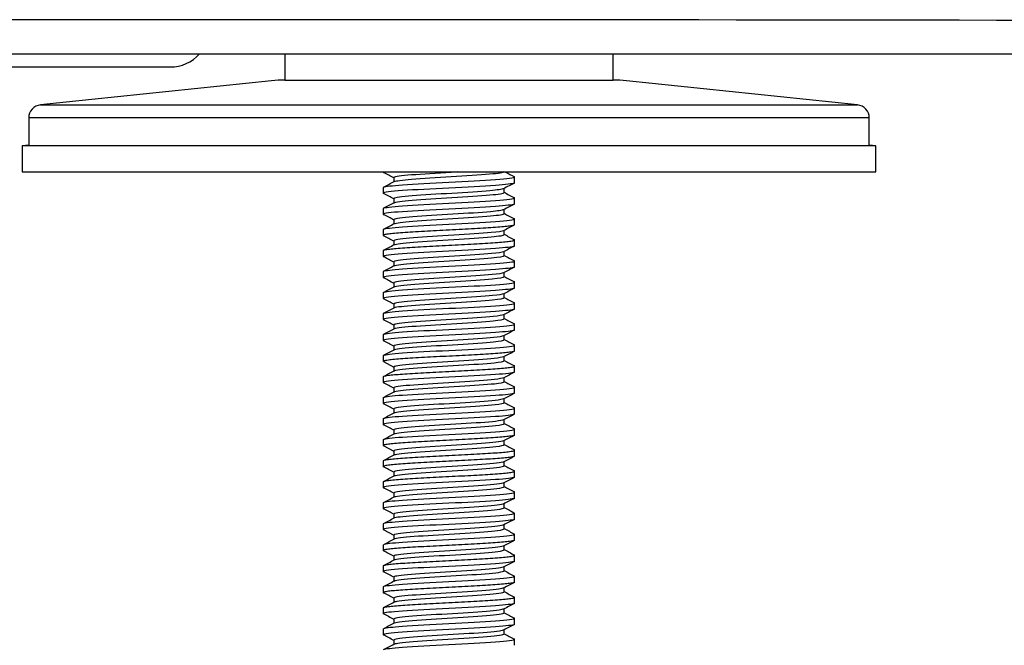
# Model space of a CAD drawing. Units: millimetres. Extents: x -18 to 1085, y -35 to 780.
# Drawn here: x 179 to 216, y 721 to 744 of the extents above; entities that cross this region are included whole.
import ezdxf

# ---------------------------------------------------------------- set-up
doc = ezdxf.new("R2010")
doc.units = ezdxf.units.MM
doc.layers.add('Default', color=7, linetype='Continuous')
doc.layers.add('DV1_Default', color=7, linetype='Continuous')

# ---------------------------------------------------------------- blocks, each defined once
blk = doc.blocks.new('SE')
at = {"layer": 'DV1_Default', "color": 7}
for p, q in [((162.194, 743.179), (272.712, 743.179)), ((188.962, 743.179), (188.962, 742.179)), ((201.462, 742.179), (201.462, 743.179)), ((161.818, 742.679), (184.599, 742.679)), ((188.453, 742.152), (179.66, 741.234)), ((188.962, 742.179), (201.462, 742.179)), ((210.764, 741.234), (201.971, 742.152)), ((179.66, 741.234), (210.764, 741.234)), ((211.212, 740.736), (179.212, 740.736)), ((179.212, 740.736), (179.212, 739.704)), ((211.212, 739.704), (211.212, 740.736)), ((179.212, 739.704), (178.962, 739.679)), ((211.462, 739.679), (178.962, 739.679)), ((178.962, 739.679), (178.962, 738.679)), ((211.462, 739.679), (211.212, 739.704)), ((211.462, 738.679), (211.462, 739.679)), ((178.962, 738.679), (211.462, 738.679)), ((192.712, 738.679), (192.712, 738.667)), ((193.113, 738.46), (193.113, 738.306)), ((197.712, 738.267), (197.712, 738.491)), ((192.712, 738.09), (192.712, 737.867)), ((197.309, 737.897), (197.309, 738.051)), ((193.115, 737.66), (193.115, 737.506)), ((197.712, 737.467), (197.712, 737.69)), ((192.712, 737.29), (192.712, 737.067)), ((197.309, 737.097), (197.309, 737.251)), ((197.712, 736.667), (197.712, 736.89)), ((193.115, 736.86), (193.115, 736.707)), ((192.712, 736.49), (192.712, 736.267)), ((197.31, 736.298), (197.31, 736.452)), ((193.112, 736.06), (193.112, 735.906)), ((197.712, 735.867), (197.712, 736.09)), ((192.712, 735.69), (192.712, 735.467)), ((197.312, 735.497), (197.312, 735.652)), ((193.112, 735.26), (193.112, 735.106)), ((197.712, 735.067), (197.712, 735.291)), ((192.712, 734.89), (192.712, 734.667)), ((197.31, 734.697), (197.31, 734.851)), ((193.115, 734.46), (193.115, 734.306)), ((197.712, 734.267), (197.712, 734.49)), ((192.712, 734.09), (192.712, 733.867)), ((197.309, 733.897), (197.309, 734.051)), ((193.115, 733.66), (193.115, 733.506)), ((197.712, 733.467), (197.712, 733.69)), ((192.712, 733.29), (192.712, 733.067)), ((197.309, 733.097), (197.309, 733.252)), ((193.113, 732.86), (193.113, 732.707)), ((197.712, 732.667), (197.712, 732.89)), ((192.712, 732.49), (192.712, 732.267)), ((197.312, 732.297), (197.312, 732.452)), ((193.112, 732.06), (193.112, 731.906)), ((197.712, 731.867), (197.712, 732.09)), ((192.712, 731.691), (192.712, 731.467)), ((197.311, 731.497), (197.311, 731.651)), ((192.713, 731.463), (193.114, 731.253)), ((197.712, 731.067), (197.712, 731.29)), ((193.114, 731.26), (193.114, 731.106)), ((192.712, 730.89), (192.712, 730.667)), ((197.31, 730.697), (197.31, 730.851)), ((193.114, 730.46), (193.114, 730.306)), ((197.712, 730.267), (197.712, 730.49)), ((192.712, 730.09), (192.712, 729.867)), ((197.309, 729.897), (197.309, 730.051)), ((193.114, 729.66), (193.114, 729.507)), ((197.712, 729.467), (197.712, 729.69)), ((192.712, 729.29), (192.712, 729.067)), ((197.311, 729.097), (197.311, 729.252)), ((193.112, 728.86), (193.112, 728.706)), ((197.712, 728.667), (197.712, 728.89)), ((192.712, 728.491), (192.712, 728.267)), ((197.311, 728.297), (197.311, 728.451)), ((192.71, 728.266), (193.114, 728.054)), ((193.114, 728.06), (193.114, 727.906)), ((197.712, 727.867), (197.712, 728.09)), ((192.712, 727.69), (192.712, 727.467)), ((197.311, 727.497), (197.311, 727.651)), ((193.114, 727.26), (193.114, 727.106)), ((197.712, 727.067), (197.712, 727.29)), ((192.712, 726.89), (192.712, 726.667)), ((197.309, 726.697), (197.309, 726.851)), ((193.114, 726.46), (193.114, 726.307)), ((197.712, 726.267), (197.712, 726.49)), ((192.712, 726.09), (192.712, 725.867)), ((197.31, 725.897), (197.31, 726.052)), ((193.112, 725.66), (193.112, 725.506)), ((197.712, 725.467), (197.712, 725.69)), ((192.712, 725.29), (192.712, 725.067)), ((192.708, 725.069), (193.115, 724.857)), ((197.312, 725.097), (197.312, 725.252)), ((193.113, 724.86), (193.113, 724.705)), ((197.712, 724.667), (197.712, 724.891)), ((192.712, 724.49), (192.712, 724.267)), ((197.311, 724.297), (197.311, 724.451)), ((193.113, 724.06), (193.113, 723.906)), ((197.712, 723.867), (197.712, 724.09)), ((192.712, 723.69), (192.712, 723.467)), ((197.309, 723.497), (197.309, 723.651)), ((193.115, 723.26), (193.115, 723.106)), ((197.712, 723.067), (197.712, 723.29)), ((192.712, 722.89), (192.712, 722.667)), ((197.31, 722.698), (197.31, 722.852)), ((193.113, 722.461), (193.113, 722.306)), ((197.712, 722.267), (197.712, 722.49)), ((192.712, 722.09), (192.712, 721.867)), ((197.312, 721.898), (197.312, 722.052)), ((193.112, 721.659), (193.112, 721.505)), ((197.712, 721.467), (197.712, 721.691)), ((192.712, 721.29), (192.712, 721.067)), ((197.312, 721.097), (197.312, 721.252)), ((193.113, 720.86), (193.113, 720.706)), ((197.712, 720.667), (197.712, 720.891))]:
    blk.add_line(p, q, dxfattribs=at)
for centre, radius, start, end in [((182.843, -21507.113), 22251.589, 89.7685952, 90.2354365), ((184.616, 744.143), 1.464, 269.3084, 318.6608), ((188.972, 737.179), 5, 90, 95.9604), ((201.451, 737.179), 5, 84.0396, 90), ((179.712, 740.736), 0.5, 95.9604, 180), ((210.712, 740.736), 0.5, 0, 84.0396), ((-33.338, 306.539), 487.676, 62.33201, 62.38389), ((414.118, 1152.387), 467.052, 242.34851, 242.39558), ((-23.354, 1151.051), 466.065, 297.62084, 297.67761), ((456.607, 243.768), 558.168, 117.63572, 117.68321), ((-208.35, -27.755), 864.304, 62.322439, 62.351816), ((417.543, 1157.574), 473.946, 242.31038, 242.3637), ((442.472, 270.075), 527.597, 117.64126, 117.69139), ((-35.744, 300.823), 492.44, 62.30628, 62.3577), ((476.431, 1269.025), 600.706, 242.311946, 242.354419), ((194.146, 717.42), 19.794, 79.6225, 79.6598), ((-84.82, 1266.37), 598.157, 297.645042, 297.689325), ((408.233, 334.474), 453.955, 117.63103, 117.68934), ((-2.36, 363.306), 420.89, 62.32695, 62.38679), ((474.29, 1264.435), 596.353, 242.32498, 242.367752), ((-77.704, 1252.688), 583.442, 297.612786, 297.65821), ((386.807, 374.122), 408.182, 117.59958, 117.66451), ((-13.162, 341.715), 444.32, 62.33849, 62.39532), ((449.766, 1217.384), 544.003, 242.35016, 242.39698), ((-39.119, 1178.118), 500.191, 297.6132, 297.6662), ((419.738, 310.793), 478.852, 117.6252, 117.68053), ((424.348, 1167.491), 488.722, 242.31857, 242.37044), ((-263.292, 1604.31), 982.453, 297.65537, 297.682273), ((472.801, 208.862), 593.059, 117.63672, 117.681237), ((487.911, 1287.827), 625.522, 242.31734, 242.358127), ((-59.389, 252.517), 543.367, 62.30908, 62.35576), ((194.11, 714.449), 19.576, 79.398, 79.4338), ((-101.769, 1295.442), 634.609, 297.648691, 297.690363), ((423.112, 303.001), 485.903, 117.63923, 117.69358), ((-8.469, 348.606), 433.913, 62.31765, 62.37562), ((503.003, 1315.807), 658.018, 242.317764, 242.356573), ((-123.864, 1337.338), 682.681, 297.628217, 297.666994), ((384.493, 375.468), 403.081, 117.60762, 117.67323), ((1.716, 366.897), 412.274, 62.33862, 62.39958), ((495.604, 1301.685), 642.783, 242.35035, 242.390098), ((-69.162, 1232.428), 565.076, 297.60952, 297.65638), ((408.662, 328.59), 455.112, 117.61556, 117.67368), ((444.984, 1203.84), 533.331, 242.32925, 242.37689), ((-159.291, 1403.023), 758.724, 297.642239, 297.677009), ((521.338, 112.803), 697.837, 117.630326, 117.668141), ((-101.414, 169.043), 633.976, 62.317442, 62.357624), ((489.376, 1287.603), 628.838, 242.325151, 242.365723), ((-107.272, 1302.785), 646.501, 297.647062, 297.687941), ((452.806, 243.196), 549.824, 117.64392, 117.6919), ((-26.665, 310.811), 473.001, 62.31256, 62.36586), ((519.758, 1344.432), 693.985, 242.313473, 242.350306), ((-162.617, 1407.8), 765.916, 297.641307, 297.675837), ((393.452, 355.303), 422.267, 117.61814, 117.68068), ((2.437, 365.136), 410.666, 62.33458, 62.39567), ((570.101, 1440.469), 803.125, 242.343223, 242.375153), ((-117.41, 1321.438), 669.145, 297.610996, 297.650564), ((402.341, 337.334), 441.6, 117.60717, 117.66703), ((469.276, 1247.175), 585.825, 242.338783, 242.382273), ((-76.207, 1241.345), 579.788, 297.635148, 297.680633), ((572.129, 12.447), 807.468, 117.625976, 117.658684), ((-160.506, 52.953), 761.396, 62.326271, 62.35991), ((480.051, 1266.818), 608.934, 242.333737, 242.375595), ((-99.187, 1284.301), 629.211, 297.640732, 297.682716), ((502.001, 146.107), 655.821, 117.645242, 117.68546), ((-60.833, 242.489), 546.543, 62.31293, 62.35929), ((517.905, 1337.683), 689.982, 242.312778, 242.349818), ((-178.31, 1434.326), 799.53, 297.649234, 297.682287), ((414.819, 311.437), 468.204, 117.62788, 117.68425), ((-8.989, 340.211), 435.213, 62.33029, 62.38802), ((620.719, 1533.535), 911.887, 242.33372, 242.361901), ((-189.526, 1455.878), 824.533, 297.618699, 297.650793), ((402.199, 334.36), 441.334, 117.60442, 117.66428), ((508.339, 1318.705), 670.148, 242.346924, 242.385076), ((-38.16, 1165.364), 497.662, 297.64173, 297.69461), ((603.147, -50.174), 874.498, 117.621212, 117.651445), ((-220.211, -64.317), 890.146, 62.332949, 62.361828), ((462.685, 1230.641), 571.663, 242.34068, 242.38518), ((-80.517, 1245.653), 589.147, 297.631581, 297.676417), ((559.627, 32.95), 779.963, 117.647093, 117.680941), ((-103.928, 157.108), 639.338, 62.315053, 62.354937), ((499.024, 1298.555), 649.394, 242.315071, 242.354375), ((-164.553, 1404.811), 769.836, 297.651218, 297.685534), ((447.701, 245.555), 538.988, 117.63464, 117.6836), ((-49.624, 259.52), 522.711, 62.32988, 62.37817), ((630.4, 1548.537), 932.503, 242.326146, 242.353724), ((-253.772, 1575.052), 962.747, 297.630229, 297.657704), ((416.302, 304.239), 471.725, 117.60715, 117.66315), ((555.893, 1406.398), 772.729, 242.35157, 242.38477), ((-3.487, 1095.588), 422.598, 297.66597, 297.72817), ((579.014, -7.407), 822.581, 117.616145, 117.648351), ((-256.422, -136.832), 968.35, 62.339764, 62.366381), ((441.366, 1186.809), 525.778, 242.343, 242.39126), ((-56.652, 1197.049), 537.853, 297.62251, 297.67167)]:
    blk.add_arc(centre, radius, start, end, dxfattribs=at)
for points in [[(192.712, 738.667), (192.711, 738.663), (192.716, 738.658), (192.727, 738.653)], [(197.712, 738.491), (197.711, 738.495), (197.707, 738.499), (197.697, 738.504)], [(197.712, 737.69), (197.711, 737.695), (197.706, 737.699), (197.697, 737.703)], [(193.124, 737.511), (192.988, 737.439), (192.852, 737.368), (192.716, 737.296)], [(192.712, 737.067), (192.712, 737.063), (192.717, 737.059), (192.727, 737.054)], [(192.712, 736.267), (192.712, 736.262), (192.718, 736.258), (192.728, 736.253)], [(197.712, 736.09), (197.712, 736.094), (197.708, 736.099), (197.699, 736.103)], [(192.712, 735.467), (192.716, 735.462), (192.719, 735.458), (192.729, 735.453)], [(197.712, 735.291), (197.712, 735.295), (197.708, 735.299), (197.7, 735.303)], [(192.716, 734.66), (192.849, 734.591), (192.982, 734.521), (193.115, 734.452)], [(197.712, 734.49), (197.707, 734.494), (197.703, 734.498), (197.695, 734.502)], [(192.712, 733.867), (192.712, 733.863), (192.717, 733.859), (192.726, 733.855)], [(192.712, 733.067), (192.712, 733.063), (192.718, 733.058), (192.729, 733.053)], [(197.712, 732.89), (197.712, 732.894), (197.708, 732.898), (197.7, 732.902)], [(192.712, 732.267), (192.712, 732.262), (192.717, 732.257), (192.729, 732.252)], [(197.712, 732.09), (197.712, 732.094), (197.708, 732.098), (197.701, 732.102)], [(197.712, 731.29), (197.711, 731.294), (197.707, 731.298), (197.699, 731.302)], [(192.712, 730.667), (192.712, 730.663), (192.716, 730.659), (192.724, 730.655)], [(197.712, 730.49), (197.711, 730.494), (197.708, 730.498), (197.701, 730.501)], [(192.712, 729.867), (192.717, 729.863), (192.721, 729.859), (192.729, 729.855)], [(197.712, 729.69), (197.712, 729.694), (197.708, 729.698), (197.701, 729.701)], [(192.712, 729.067), (192.712, 729.062), (192.718, 729.057), (192.729, 729.052)], [(197.712, 728.89), (197.709, 728.894), (197.706, 728.898), (197.701, 728.901)], [(197.712, 728.09), (197.711, 728.094), (197.708, 728.098), (197.7, 728.102)], [(192.712, 727.467), (192.712, 727.464), (192.715, 727.46), (192.722, 727.456)], [(197.712, 727.29), (197.711, 727.294), (197.708, 727.298), (197.701, 727.302)], [(192.712, 726.667), (192.712, 726.663), (192.717, 726.659), (192.726, 726.655)], [(197.712, 726.49), (197.711, 726.494), (197.708, 726.497), (197.701, 726.501)], [(192.712, 725.867), (192.712, 725.862), (192.718, 725.858), (192.729, 725.853)], [(197.712, 725.69), (197.712, 725.694), (197.709, 725.697), (197.703, 725.701)], [(197.712, 724.891), (197.712, 724.894), (197.708, 724.898), (197.702, 724.901)], [(192.712, 724.267), (192.712, 724.264), (192.714, 724.26), (192.72, 724.257)], [(197.712, 724.09), (197.708, 724.094), (197.704, 724.098), (197.697, 724.102)], [(192.712, 723.467), (192.712, 723.464), (192.716, 723.46), (192.723, 723.456)], [(197.712, 723.29), (197.711, 723.294), (197.708, 723.298), (197.701, 723.301)], [(192.712, 722.667), (192.712, 722.663), (192.717, 722.658), (192.727, 722.654)], [(197.712, 722.49), (197.712, 722.494), (197.709, 722.497), (197.704, 722.5)], [(192.709, 721.873), (192.844, 721.802), (192.979, 721.731), (193.115, 721.66)], [(197.712, 721.691), (197.712, 721.694), (197.709, 721.697), (197.703, 721.701)], [(192.712, 721.067), (192.715, 721.064), (192.718, 721.06), (192.723, 721.057)], [(197.712, 720.891), (197.707, 720.895), (197.702, 720.899), (197.694, 720.903)]]:
    blk.add_open_spline(points, degree=3, dxfattribs=at)
for points, knots in [([(192.727, 738.103), (192.788, 738.132), (193.04, 738.161), (193.909, 738.223), (194.558, 738.257), (195.865, 738.324), (196.519, 738.357), (197.439, 738.424), (197.714, 738.457), (197.712, 738.491)], [0, 0, 0, 0, 0.2245877, 0.2245877, 0.4830585, 0.4830585, 0.7415292, 0.7415292, 1, 1, 1, 1]), ([(195.533, 738.679), (195.454, 738.674), (195.374, 738.669), (194.747, 738.631), (194.195, 738.598), (193.385, 738.531), (193.142, 738.498), (193.114, 738.463), (193.113, 738.461), (193.113, 738.459)], [0, 0, 0, 0, 0.066131, 0.066131, 0.519287, 0.519287, 0.972443, 0.972443, 1, 1, 1, 1]), ([(193.13, 738.314), (193.192, 738.344), (193.425, 738.374), (194.195, 738.437), (194.747, 738.47), (195.841, 738.537), (196.38, 738.57), (197.103, 738.635), (197.311, 738.666), (197.312, 738.698)], [0, 0, 0, 0, 0.233756, 0.233756, 0.493447, 0.493447, 0.753138, 0.753138, 1, 1, 1, 1]), ([(197.698, 738.254), (197.638, 738.226), (197.38, 738.197), (196.517, 738.135), (195.867, 738.102), (194.556, 738.035), (193.909, 738.002), (192.98, 737.935), (192.712, 737.902), (192.712, 737.867)], [0, 0, 0, 0, 0.224409, 0.224409, 0.482939, 0.482939, 0.74147, 0.74147, 1, 1, 1, 1]), ([(197.292, 738.043), (197.237, 738.017), (197.055, 737.992), (196.404, 737.933), (195.874, 737.899), (194.778, 737.833), (194.224, 737.8), (193.406, 737.733), (193.149, 737.7), (193.116, 737.664), (193.115, 737.662), (193.115, 737.659)], [0, 0, 0, 0, 0.201179, 0.201179, 0.460906, 0.460906, 0.720634, 0.720634, 0.980362, 0.980362, 1, 1, 1, 1]), ([(192.712, 737.867), (192.713, 737.866), (192.715, 737.862), (192.722, 737.857), (192.725, 737.856)], [0, 0, 0, 0, 0.59666, 1, 1, 1, 1]), ([(192.718, 737.299), (192.761, 737.328), (193.021, 737.359), (193.909, 737.423), (194.556, 737.456), (195.868, 737.523), (196.517, 737.556), (197.441, 737.623), (197.714, 737.656), (197.712, 737.69)], [0, 0, 0, 0, 0.23318, 0.23318, 0.488787, 0.488787, 0.744393, 0.744393, 1, 1, 1, 1]), ([(193.122, 737.509), (193.167, 737.541), (193.42, 737.573), (194.224, 737.639), (194.778, 737.672), (195.874, 737.739), (196.404, 737.772), (197.112, 737.836), (197.307, 737.867), (197.309, 737.898)], [0, 0, 0, 0, 0.247726, 0.247726, 0.504408, 0.504408, 0.761089, 0.761089, 1, 1, 1, 1]), ([(197.697, 737.454), (197.636, 737.426), (197.379, 737.397), (196.516, 737.335), (195.868, 737.302), (194.556, 737.235), (193.908, 737.202), (192.981, 737.135), (192.711, 737.102), (192.712, 737.067)], [0, 0, 0, 0, 0.223757, 0.223757, 0.482505, 0.482505, 0.741252, 0.741252, 1, 1, 1, 1]), ([(192.724, 736.502), (192.781, 736.531), (193.039, 736.56), (193.908, 736.623), (194.556, 736.656), (195.868, 736.723), (196.516, 736.756), (197.442, 736.823), (197.713, 736.856), (197.712, 736.89)], [0, 0, 0, 0, 0.22594, 0.22594, 0.48396, 0.48396, 0.74198, 0.74198, 1, 1, 1, 1]), ([(197.292, 737.243), (197.24, 737.218), (197.066, 737.193), (196.431, 737.135), (195.907, 737.101), (194.811, 737.035), (194.254, 737.002), (193.426, 736.935), (193.158, 736.902), (193.116, 736.866), (193.115, 736.862), (193.115, 736.859)], [0, 0, 0, 0, 0.196884, 0.196884, 0.456591, 0.456591, 0.716298, 0.716298, 0.976006, 0.976006, 1, 1, 1, 1]), ([(193.128, 736.713), (193.187, 736.744), (193.448, 736.776), (194.254, 736.841), (194.811, 736.874), (195.907, 736.94), (196.431, 736.974), (197.123, 737.037), (197.308, 737.068), (197.309, 737.098)], [0, 0, 0, 0, 0.245122, 0.245122, 0.504098, 0.504098, 0.763074, 0.763074, 1, 1, 1, 1]), ([(197.694, 736.655), (197.689, 736.652), (197.661, 736.64), (197.498, 736.61), (197.03, 736.568), (196.205, 736.519), (195.229, 736.468), (194.248, 736.42), (193.407, 736.367), (192.92, 736.326), (192.732, 736.29), (192.717, 736.274), (192.712, 736.267)], [0, 0, 0, 0, 0.022123, 0.094728, 0.222579, 0.351091, 0.48014, 0.608895, 0.73857, 0.869313, 0.949605, 1, 1, 1, 1]), ([(197.292, 736.443), (197.24, 736.419), (197.076, 736.394), (196.459, 736.337), (195.936, 736.303), (194.845, 736.237), (194.28, 736.204), (193.444, 736.137), (193.168, 736.104), (193.115, 736.067), (193.112, 736.063), (193.112, 736.059)], [0, 0, 0, 0, 0.191257, 0.191257, 0.451095, 0.451095, 0.710934, 0.710934, 0.970773, 0.970773, 1, 1, 1, 1]), ([(193.126, 735.913), (193.188, 735.945), (193.459, 735.977), (194.28, 736.043), (194.845, 736.076), (195.936, 736.142), (196.459, 736.176), (197.134, 736.239), (197.308, 736.269), (197.31, 736.299)], [0, 0, 0, 0, 0.2495952, 0.2495952, 0.5084271, 0.5084271, 0.7672589, 0.7672589, 1, 1, 1, 1]), ([(197.695, 735.852), (197.629, 735.824), (197.374, 735.796), (196.519, 735.734), (195.865, 735.7), (194.559, 735.634), (193.908, 735.601), (192.98, 735.534), (192.715, 735.501), (192.712, 735.467)], [0, 0, 0, 0, 0.221775, 0.221775, 0.481183, 0.481183, 0.740592, 0.740592, 1, 1, 1, 1]), ([(192.726, 735.703), (192.729, 735.705), (192.754, 735.717), (192.914, 735.745), (193.396, 735.79), (194.222, 735.839), (195.199, 735.889), (196.181, 735.939), (197.019, 735.989), (197.497, 736.033), (197.687, 736.065), (197.704, 736.082), (197.712, 736.09)], [0, 0, 0, 0, 0.014958, 0.097555, 0.225093, 0.353131, 0.482011, 0.610566, 0.739885, 0.87011, 0.943063, 1, 1, 1, 1]), ([(197.292, 735.643), (197.24, 735.619), (197.079, 735.595), (196.488, 735.538), (195.965, 735.505), (194.876, 735.439), (194.312, 735.405), (193.459, 735.339), (193.184, 735.306), (193.116, 735.268), (193.113, 735.263), (193.113, 735.259)], [0, 0, 0, 0, 0.1845076, 0.1845076, 0.4443422, 0.4443422, 0.7041768, 0.7041768, 0.9640114, 0.9640114, 1, 1, 1, 1]), ([(193.128, 735.113), (193.193, 735.146), (193.466, 735.179), (194.312, 735.245), (194.876, 735.278), (195.965, 735.344), (196.489, 735.378), (197.136, 735.44), (197.309, 735.469), (197.311, 735.498)], [0, 0, 0, 0, 0.255029, 0.255029, 0.514306, 0.514306, 0.773582, 0.773582, 1, 1, 1, 1]), ([(197.696, 735.053), (197.633, 735.025), (197.375, 734.997), (196.518, 734.935), (195.867, 734.901), (194.556, 734.835), (193.909, 734.802), (192.979, 734.735), (192.714, 734.702), (192.712, 734.667)], [0, 0, 0, 0, 0.222296, 0.222296, 0.481531, 0.481531, 0.740765, 0.740765, 1, 1, 1, 1]), ([(192.725, 734.903), (192.784, 734.932), (193.038, 734.961), (193.908, 735.024), (194.559, 735.057), (195.865, 735.124), (196.519, 735.157), (197.44, 735.224), (197.712, 735.257), (197.712, 735.291)], [0, 0, 0, 0, 0.225775, 0.225775, 0.48385, 0.48385, 0.741925, 0.741925, 1, 1, 1, 1]), ([(192.712, 734.667), (192.713, 734.666), (192.715, 734.662), (192.719, 734.659), (192.72, 734.658)], [0, 0, 0, 0, 0.83832, 1, 1, 1, 1]), ([(197.291, 734.843), (197.24, 734.82), (197.089, 734.797), (196.511, 734.74), (195.997, 734.707), (194.907, 734.641), (194.342, 734.607), (193.481, 734.541), (193.193, 734.508), (193.12, 734.469), (193.115, 734.464), (193.115, 734.459)], [0, 0, 0, 0, 0.1801177, 0.1801177, 0.4400457, 0.4400457, 0.6999737, 0.6999737, 0.9599018, 0.9599018, 1, 1, 1, 1]), ([(193.123, 734.31), (193.125, 734.311), (193.127, 734.312), (193.193, 734.347), (193.481, 734.38), (194.342, 734.446), (194.907, 734.48), (195.997, 734.546), (196.511, 734.579), (197.143, 734.641), (197.306, 734.669), (197.309, 734.698)], [0, 0, 0, 0, 0.009674, 0.009674, 0.26674, 0.26674, 0.523806, 0.523806, 0.780872, 0.780872, 1, 1, 1, 1]), ([(192.719, 734.099), (192.765, 734.129), (193.023, 734.159), (193.909, 734.223), (194.556, 734.256), (195.867, 734.323), (196.518, 734.356), (197.44, 734.423), (197.714, 734.456), (197.712, 734.49)], [0, 0, 0, 0, 0.232191, 0.232191, 0.488128, 0.488128, 0.744064, 0.744064, 1, 1, 1, 1]), ([(197.699, 734.255), (197.64, 734.226), (197.381, 734.197), (196.517, 734.135), (195.867, 734.102), (194.556, 734.035), (193.909, 734.002), (192.98, 733.935), (192.713, 733.902), (192.712, 733.867)], [0, 0, 0, 0, 0.2249669, 0.2249669, 0.4833112, 0.4833112, 0.7416556, 0.7416556, 1, 1, 1, 1]), ([(197.294, 734.044), (197.249, 734.021), (197.104, 733.998), (196.537, 733.942), (196.03, 733.909), (194.941, 733.843), (194.373, 733.809), (193.503, 733.743), (193.205, 733.71), (193.121, 733.671), (193.115, 733.665), (193.115, 733.659)], [0, 0, 0, 0, 0.178606, 0.178606, 0.437516, 0.437516, 0.696427, 0.696427, 0.955337, 0.955337, 1, 1, 1, 1]), ([(193.127, 733.512), (193.129, 733.513), (193.131, 733.514), (193.205, 733.549), (193.503, 733.582), (194.373, 733.648), (194.941, 733.682), (196.03, 733.748), (196.537, 733.781), (197.153, 733.842), (197.306, 733.87), (197.308, 733.898)], [0, 0, 0, 0, 0.007459, 0.007459, 0.266258, 0.266258, 0.525056, 0.525056, 0.783855, 0.783855, 1, 1, 1, 1]), ([(192.723, 733.302), (192.779, 733.33), (193.035, 733.36), (193.909, 733.423), (194.556, 733.456), (195.867, 733.523), (196.517, 733.556), (197.441, 733.623), (197.714, 733.656), (197.712, 733.69)], [0, 0, 0, 0, 0.227173, 0.227173, 0.484782, 0.484782, 0.742391, 0.742391, 1, 1, 1, 1]), ([(197.696, 733.454), (197.634, 733.426), (197.382, 733.397), (196.514, 733.335), (195.867, 733.301), (194.557, 733.234), (193.905, 733.201), (192.984, 733.134), (192.709, 733.101), (192.712, 733.067)], [0, 0, 0, 0, 0.223903, 0.223903, 0.482602, 0.482602, 0.741301, 0.741301, 1, 1, 1, 1]), ([(197.293, 733.244), (197.248, 733.222), (197.112, 733.2), (196.564, 733.144), (196.058, 733.111), (194.975, 733.044), (194.4, 733.011), (193.523, 732.945), (193.216, 732.911), (193.12, 732.872), (193.113, 732.866), (193.113, 732.859)], [0, 0, 0, 0, 0.172174, 0.172174, 0.431669, 0.431669, 0.691163, 0.691163, 0.950658, 0.950658, 1, 1, 1, 1]), ([(192.723, 732.502), (192.777, 732.531), (193.039, 732.56), (193.905, 732.623), (194.557, 732.656), (195.867, 732.723), (196.514, 732.756), (197.444, 732.823), (197.709, 732.856), (197.712, 732.89)], [0, 0, 0, 0, 0.226799, 0.226799, 0.484533, 0.484533, 0.742266, 0.742266, 1, 1, 1, 1]), ([(193.126, 732.713), (193.128, 732.714), (193.131, 732.716), (193.216, 732.751), (193.523, 732.784), (194.4, 732.85), (194.975, 732.884), (196.058, 732.95), (196.564, 732.983), (197.164, 733.044), (197.307, 733.071), (197.309, 733.098)], [0, 0, 0, 0, 0.0118599, 0.0118599, 0.2705381, 0.2705381, 0.5292162, 0.5292162, 0.7878944, 0.7878944, 1, 1, 1, 1]), ([(197.694, 732.652), (197.627, 732.624), (197.375, 732.596), (196.517, 732.534), (195.865, 732.5), (194.559, 732.434), (193.906, 732.4), (192.982, 732.334), (192.714, 732.3), (192.712, 732.267)], [0, 0, 0, 0, 0.221608, 0.221608, 0.481072, 0.481072, 0.740536, 0.740536, 1, 1, 1, 1]), ([(197.292, 732.442), (197.244, 732.421), (197.113, 732.4), (196.592, 732.346), (196.087, 732.313), (195.006, 732.246), (194.433, 732.213), (193.54, 732.147), (193.234, 732.113), (193.122, 732.073), (193.113, 732.066), (193.114, 732.059)], [0, 0, 0, 0, 0.164329, 0.164329, 0.424279, 0.424279, 0.684228, 0.684228, 0.944178, 0.944178, 1, 1, 1, 1]), ([(192.723, 731.702), (192.78, 731.732), (193.036, 731.761), (193.906, 731.824), (194.559, 731.857), (195.865, 731.924), (196.517, 731.957), (197.442, 732.024), (197.71, 732.057), (197.712, 732.09)], [0, 0, 0, 0, 0.2271741, 0.2271741, 0.4847827, 0.4847827, 0.7423914, 0.7423914, 1, 1, 1, 1]), ([(193.126, 731.913), (193.13, 731.915), (193.135, 731.917), (193.234, 731.952), (193.54, 731.986), (194.433, 732.052), (195.006, 732.085), (196.087, 732.152), (196.592, 732.185), (197.166, 732.245), (197.308, 732.271), (197.311, 732.298)], [0, 0, 0, 0, 0.0172859, 0.0172859, 0.2761057, 0.2761057, 0.5349254, 0.5349254, 0.7937451, 0.7937451, 1, 1, 1, 1]), ([(197.693, 731.853), (197.689, 731.85), (197.661, 731.838), (197.5, 731.811), (197.031, 731.768), (196.206, 731.718), (195.23, 731.669), (194.248, 731.618), (193.409, 731.57), (192.914, 731.523), (192.733, 731.491), (192.718, 731.474), (192.712, 731.467)], [0, 0, 0, 0, 0.017882, 0.092343, 0.220577, 0.34953, 0.47887, 0.60788, 0.73782, 0.868912, 0.952371, 1, 1, 1, 1]), ([(197.289, 731.642), (197.244, 731.622), (197.121, 731.602), (196.613, 731.548), (196.118, 731.515), (195.037, 731.448), (194.464, 731.415), (193.563, 731.349), (193.245, 731.315), (193.126, 731.274), (193.115, 731.267), (193.116, 731.259)], [0, 0, 0, 0, 0.159191, 0.159191, 0.419343, 0.419343, 0.679495, 0.679495, 0.939647, 0.939647, 1, 1, 1, 1]), ([(192.724, 730.9), (192.728, 730.902), (192.752, 730.916), (192.913, 730.947), (193.398, 730.989), (194.224, 731.04), (195.201, 731.089), (196.183, 731.139), (197.021, 731.19), (197.496, 731.232), (197.688, 731.267), (197.704, 731.283), (197.712, 731.29)], [0, 0, 0, 0, 0.020903, 0.10287, 0.229742, 0.357039, 0.48527, 0.613094, 0.741573, 0.87094, 0.942998, 1, 1, 1, 1]), ([(193.125, 731.111), (193.13, 731.114), (193.138, 731.118), (193.245, 731.154), (193.563, 731.188), (194.464, 731.254), (195.037, 731.287), (196.118, 731.354), (196.613, 731.387), (197.172, 731.446), (197.305, 731.472), (197.309, 731.498)], [0, 0, 0, 0, 0.02712, 0.02712, 0.2848, 0.2848, 0.542481, 0.542481, 0.800161, 0.800161, 1, 1, 1, 1]), ([(197.701, 731.056), (197.647, 731.027), (197.385, 730.997), (196.518, 730.935), (195.867, 730.901), (194.556, 730.835), (193.909, 730.801), (192.979, 730.735), (192.714, 730.702), (192.712, 730.667)], [0, 0, 0, 0, 0.22698, 0.22698, 0.484653, 0.484653, 0.742327, 0.742327, 1, 1, 1, 1]), ([(197.295, 730.845), (197.258, 730.825), (197.139, 730.804), (196.638, 730.75), (196.149, 730.717), (195.071, 730.65), (194.495, 730.617), (193.586, 730.55), (193.258, 730.517), (193.128, 730.476), (193.115, 730.467), (193.116, 730.459)], [0, 0, 0, 0, 0.160733, 0.160733, 0.41882, 0.41882, 0.676907, 0.676907, 0.934994, 0.934994, 1, 1, 1, 1]), ([(193.127, 730.312), (193.133, 730.316), (193.142, 730.319), (193.258, 730.356), (193.586, 730.39), (194.495, 730.456), (195.071, 730.489), (196.149, 730.556), (196.638, 730.589), (197.181, 730.647), (197.305, 730.673), (197.308, 730.698)], [0, 0, 0, 0, 0.02868, 0.02868, 0.287265, 0.287265, 0.545849, 0.545849, 0.804434, 0.804434, 1, 1, 1, 1]), ([(197.698, 730.255), (197.638, 730.226), (197.384, 730.197), (196.514, 730.135), (195.867, 730.101), (194.556, 730.035), (193.906, 730.001), (192.983, 729.935), (192.709, 729.901), (192.712, 729.867)], [0, 0, 0, 0, 0.225088, 0.225088, 0.483392, 0.483392, 0.741696, 0.741696, 1, 1, 1, 1]), ([(192.723, 730.101), (192.777, 730.13), (193.033, 730.16), (193.909, 730.223), (194.556, 730.256), (195.867, 730.323), (196.518, 730.356), (197.44, 730.423), (197.715, 730.456), (197.712, 730.49)], [0, 0, 0, 0, 0.227947, 0.227947, 0.485298, 0.485298, 0.742649, 0.742649, 1, 1, 1, 1]), ([(197.294, 730.044), (197.256, 730.025), (197.146, 730.005), (196.664, 729.952), (196.178, 729.919), (195.105, 729.852), (194.523, 729.819), (193.608, 729.752), (193.271, 729.719), (193.128, 729.677), (193.113, 729.668), (193.114, 729.659)], [0, 0, 0, 0, 0.153632, 0.153632, 0.412724, 0.412724, 0.671815, 0.671815, 0.930907, 0.930907, 1, 1, 1, 1]), ([(193.125, 729.512), (193.132, 729.516), (193.143, 729.521), (193.271, 729.558), (193.608, 729.591), (194.523, 729.658), (195.105, 729.691), (196.178, 729.758), (196.664, 729.791), (197.191, 729.849), (197.307, 729.874), (197.309, 729.898)], [0, 0, 0, 0, 0.033585, 0.033585, 0.291891, 0.291891, 0.550198, 0.550198, 0.808504, 0.808504, 1, 1, 1, 1]), ([(197.694, 729.453), (197.628, 729.424), (197.377, 729.396), (196.516, 729.334), (195.865, 729.301), (194.559, 729.234), (193.905, 729.2), (192.983, 729.134), (192.712, 729.1), (192.712, 729.067)], [0, 0, 0, 0, 0.222162, 0.222162, 0.481441, 0.481441, 0.740721, 0.740721, 1, 1, 1, 1]), ([(192.722, 729.301), (192.774, 729.33), (193.036, 729.36), (193.906, 729.423), (194.556, 729.456), (195.867, 729.523), (196.514, 729.556), (197.444, 729.623), (197.71, 729.656), (197.712, 729.69)], [0, 0, 0, 0, 0.228001, 0.228001, 0.485334, 0.485334, 0.742667, 0.742667, 1, 1, 1, 1]), ([(197.292, 729.243), (197.251, 729.224), (197.146, 729.206), (196.691, 729.154), (196.205, 729.121), (195.137, 729.054), (194.556, 729.021), (193.627, 728.954), (193.29, 728.921), (193.13, 728.878), (193.113, 728.869), (193.114, 728.859)], [0, 0, 0, 0, 0.145106, 0.145106, 0.405037, 0.405037, 0.664968, 0.664968, 0.9249, 0.9249, 1, 1, 1, 1]), ([(193.125, 728.712), (193.134, 728.717), (193.147, 728.722), (193.29, 728.76), (193.627, 728.793), (194.556, 728.86), (195.137, 728.893), (196.205, 728.96), (196.691, 728.993), (197.194, 729.05), (197.308, 729.074), (197.31, 729.098)], [0, 0, 0, 0, 0.039055, 0.039055, 0.297212, 0.297212, 0.555369, 0.555369, 0.813526, 0.813526, 1, 1, 1, 1]), ([(197.695, 728.653), (197.694, 728.652), (197.67, 728.64), (197.519, 728.614), (197.031, 728.567), (196.204, 728.519), (195.229, 728.468), (194.248, 728.419), (193.409, 728.369), (192.925, 728.324), (192.736, 728.292), (192.719, 728.275), (192.712, 728.267)], [0, 0, 0, 0, 0.004133, 0.091983, 0.220457, 0.349586, 0.478836, 0.607741, 0.73758, 0.868688, 0.944984, 1, 1, 1, 1]), ([(192.722, 728.502), (192.774, 728.531), (193.035, 728.561), (193.905, 728.624), (194.559, 728.657), (195.865, 728.724), (196.516, 728.757), (197.443, 728.824), (197.708, 728.857), (197.712, 728.89)], [0, 0, 0, 0, 0.228529, 0.228529, 0.485686, 0.485686, 0.742843, 0.742843, 1, 1, 1, 1]), ([(197.289, 728.442), (197.25, 728.425), (197.151, 728.407), (196.711, 728.356), (196.235, 728.323), (195.168, 728.256), (194.588, 728.223), (193.651, 728.156), (193.304, 728.123), (193.135, 728.079), (193.115, 728.069), (193.116, 728.059)], [0, 0, 0, 0, 0.139111, 0.139111, 0.399318, 0.399318, 0.659525, 0.659525, 0.919732, 0.919732, 1, 1, 1, 1]), ([(193.128, 727.912), (193.138, 727.918), (193.153, 727.923), (193.304, 727.962), (193.651, 727.995), (194.588, 728.062), (195.168, 728.095), (196.235, 728.162), (196.711, 728.195), (197.199, 728.251), (197.306, 728.275), (197.308, 728.298)], [0, 0, 0, 0, 0.042822, 0.042822, 0.301482, 0.301482, 0.560143, 0.560143, 0.818803, 0.818803, 1, 1, 1, 1]), ([(192.727, 727.702), (192.732, 727.704), (192.759, 727.717), (192.925, 727.748), (193.4, 727.79), (194.227, 727.839), (195.205, 727.89), (196.186, 727.939), (197.023, 727.99), (197.514, 728.033), (197.695, 728.068), (197.707, 728.085), (197.712, 728.09)], [0, 0, 0, 0, 0.023583, 0.099183, 0.22679, 0.354594, 0.483503, 0.611918, 0.740727, 0.870463, 0.95546, 1, 1, 1, 1]), ([(197.699, 727.856), (197.694, 727.853), (197.667, 727.839), (197.494, 727.811), (197.02, 727.767), (196.189, 727.717), (195.212, 727.668), (194.234, 727.617), (193.403, 727.569), (192.92, 727.523), (192.735, 727.492), (192.719, 727.475), (192.712, 727.467)], [0, 0, 0, 0, 0.028405, 0.102468, 0.230595, 0.357572, 0.48597, 0.614062, 0.741364, 0.870002, 0.948418, 1, 1, 1, 1]), ([(197.297, 727.646), (197.265, 727.628), (197.17, 727.609), (196.734, 727.558), (196.266, 727.524), (195.202, 727.458), (194.62, 727.425), (193.676, 727.358), (193.319, 727.325), (193.137, 727.281), (193.115, 727.27), (193.116, 727.259)], [0, 0, 0, 0, 0.142476, 0.142476, 0.399937, 0.399937, 0.657398, 0.657398, 0.914859, 0.914859, 1, 1, 1, 1]), ([(192.725, 726.901), (192.73, 726.903), (192.755, 726.916), (192.919, 726.948), (193.404, 726.989), (194.234, 727.04), (195.208, 727.089), (196.182, 727.139), (197.017, 727.19), (197.493, 727.231), (197.688, 727.266), (197.704, 727.283), (197.712, 727.29)], [0, 0, 0, 0, 0.021561, 0.100895, 0.229582, 0.357427, 0.484794, 0.61213, 0.740136, 0.869796, 0.942167, 1, 1, 1, 1]), ([(193.127, 727.112), (193.138, 727.118), (193.156, 727.124), (193.319, 727.164), (193.676, 727.197), (194.62, 727.264), (195.202, 727.297), (196.266, 727.364), (196.734, 727.397), (197.206, 727.453), (197.305, 727.475), (197.308, 727.498)], [0, 0, 0, 0, 0.049233, 0.049233, 0.307721, 0.307721, 0.566209, 0.566209, 0.824697, 0.824697, 1, 1, 1, 1]), ([(197.7, 727.056), (197.645, 727.027), (197.388, 726.998), (196.515, 726.935), (195.868, 726.902), (194.556, 726.835), (193.907, 726.802), (192.982, 726.735), (192.71, 726.702), (192.712, 726.667)], [0, 0, 0, 0, 0.2270593, 0.2270593, 0.4847062, 0.4847062, 0.7423531, 0.7423531, 1, 1, 1, 1]), ([(197.296, 726.845), (197.265, 726.828), (197.177, 726.81), (196.758, 726.76), (196.293, 726.726), (195.236, 726.66), (194.649, 726.627), (193.699, 726.56), (193.333, 726.527), (193.138, 726.482), (193.114, 726.471), (193.114, 726.459)], [0, 0, 0, 0, 0.13596, 0.13596, 0.39436, 0.39436, 0.652759, 0.652759, 0.911158, 0.911158, 1, 1, 1, 1]), ([(192.721, 726.101), (192.772, 726.13), (193.033, 726.16), (193.907, 726.223), (194.556, 726.256), (195.868, 726.323), (196.515, 726.356), (197.443, 726.423), (197.711, 726.456), (197.712, 726.49)], [0, 0, 0, 0, 0.228753, 0.228753, 0.485835, 0.485835, 0.742918, 0.742918, 1, 1, 1, 1]), ([(193.125, 726.311), (193.136, 726.319), (193.157, 726.326), (193.333, 726.366), (193.699, 726.399), (194.649, 726.466), (195.236, 726.499), (196.293, 726.565), (196.758, 726.599), (197.215, 726.654), (197.307, 726.676), (197.308, 726.698)], [0, 0, 0, 0, 0.054818, 0.054818, 0.312876, 0.312876, 0.570934, 0.570934, 0.828992, 0.828992, 1, 1, 1, 1]), ([(197.696, 726.254), (197.632, 726.225), (197.381, 726.196), (196.515, 726.134), (195.865, 726.101), (194.558, 726.034), (193.904, 726.001), (192.984, 725.934), (192.71, 725.9), (192.712, 725.867)], [0, 0, 0, 0, 0.223494, 0.223494, 0.482329, 0.482329, 0.741165, 0.741165, 1, 1, 1, 1]), ([(197.293, 726.044), (197.259, 726.027), (197.176, 726.011), (196.784, 725.962), (196.319, 725.928), (195.268, 725.862), (194.682, 725.829), (193.719, 725.762), (193.354, 725.729), (193.141, 725.683), (193.114, 725.671), (193.115, 725.659)], [0, 0, 0, 0, 0.126858, 0.126858, 0.386539, 0.386539, 0.646219, 0.646219, 0.9059, 0.9059, 1, 1, 1, 1]), ([(192.72, 725.301), (192.77, 725.331), (193.033, 725.36), (193.904, 725.424), (194.558, 725.457), (195.865, 725.523), (196.515, 725.557), (197.444, 725.623), (197.708, 725.657), (197.712, 725.69)], [0, 0, 0, 0, 0.229623, 0.229623, 0.486415, 0.486415, 0.743208, 0.743208, 1, 1, 1, 1]), ([(193.124, 725.511), (193.137, 725.519), (193.161, 725.527), (193.354, 725.568), (193.719, 725.601), (194.682, 725.668), (195.268, 725.701), (196.319, 725.767), (196.784, 725.801), (197.218, 725.855), (197.309, 725.877), (197.31, 725.898)], [0, 0, 0, 0, 0.06063, 0.06063, 0.318158, 0.318158, 0.575686, 0.575686, 0.833214, 0.833214, 1, 1, 1, 1]), ([(197.696, 725.453), (197.631, 725.424), (197.373, 725.396), (196.519, 725.334), (195.865, 725.301), (194.558, 725.234), (193.909, 725.201), (192.979, 725.134), (192.716, 725.101), (192.712, 725.067)], [0, 0, 0, 0, 0.2219107, 0.2219107, 0.4812738, 0.4812738, 0.7406369, 0.7406369, 1, 1, 1, 1]), ([(197.29, 725.243), (197.258, 725.228), (197.181, 725.212), (196.802, 725.163), (196.349, 725.13), (195.298, 725.064), (194.714, 725.03), (193.745, 724.964), (193.369, 724.931), (193.144, 724.884), (193.114, 724.871), (193.116, 724.858)], [0, 0, 0, 0, 0.119958, 0.119958, 0.379016, 0.379016, 0.638074, 0.638074, 0.897132, 0.897132, 1, 1, 1, 1]), ([(193.132, 724.714), (193.147, 724.722), (193.172, 724.729), (193.369, 724.77), (193.745, 724.803), (194.714, 724.87), (195.299, 724.903), (196.349, 724.969), (196.802, 725.003), (197.223, 725.057), (197.307, 725.077), (197.308, 725.098)], [0, 0, 0, 0, 0.057949, 0.057949, 0.317723, 0.317723, 0.577497, 0.577497, 0.837271, 0.837271, 1, 1, 1, 1]), ([(197.702, 724.657), (197.699, 724.654), (197.675, 724.641), (197.511, 724.613), (197.021, 724.566), (196.191, 724.518), (195.214, 724.467), (194.235, 724.418), (193.403, 724.368), (192.93, 724.325), (192.738, 724.293), (192.72, 724.276), (192.712, 724.267)], [0, 0, 0, 0, 0.01768, 0.10365, 0.231305, 0.35815, 0.486395, 0.614277, 0.741678, 0.870336, 0.941236, 1, 1, 1, 1]), ([(192.73, 724.505), (192.796, 724.533), (193.047, 724.562), (193.909, 724.623), (194.558, 724.657), (195.865, 724.724), (196.52, 724.757), (197.44, 724.824), (197.714, 724.857), (197.712, 724.891)], [0, 0, 0, 0, 0.22178, 0.22178, 0.481186, 0.481186, 0.740593, 0.740593, 1, 1, 1, 1]), ([(197.298, 724.447), (197.272, 724.431), (197.198, 724.415), (196.825, 724.365), (196.378, 724.332), (195.333, 724.266), (194.747, 724.232), (193.771, 724.166), (193.386, 724.133), (193.149, 724.086), (193.115, 724.072), (193.116, 724.059)], [0, 0, 0, 0, 0.1239136, 0.1239136, 0.380904, 0.380904, 0.6378943, 0.6378943, 0.8948847, 0.8948847, 1, 1, 1, 1]), ([(193.128, 723.912), (193.143, 723.921), (193.173, 723.93), (193.386, 723.972), (193.771, 724.005), (194.747, 724.071), (195.333, 724.105), (196.378, 724.171), (196.825, 724.204), (197.228, 724.258), (197.306, 724.278), (197.308, 724.298)], [0, 0, 0, 0, 0.068311, 0.068311, 0.327077, 0.327077, 0.585844, 0.585844, 0.84461, 0.84461, 1, 1, 1, 1]), ([(197.702, 723.857), (197.651, 723.828), (197.391, 723.798), (196.516, 723.735), (195.868, 723.702), (194.556, 723.635), (193.908, 723.602), (192.981, 723.535), (192.711, 723.502), (192.712, 723.467)], [0, 0, 0, 0, 0.228847, 0.228847, 0.485898, 0.485898, 0.742949, 0.742949, 1, 1, 1, 1]), ([(192.727, 723.701), (192.733, 723.705), (192.76, 723.717), (192.929, 723.748), (193.4, 723.79), (194.23, 723.839), (195.204, 723.89), (196.18, 723.938), (197.017, 723.99), (197.508, 724.032), (197.693, 724.068), (197.707, 724.084), (197.712, 724.09)], [0, 0, 0, 0, 0.028614, 0.099914, 0.228284, 0.356312, 0.48396, 0.61153, 0.739887, 0.869716, 0.95309, 1, 1, 1, 1]), ([(197.298, 723.646), (197.273, 723.631), (197.205, 723.616), (196.847, 723.567), (196.405, 723.534), (195.367, 723.468), (194.776, 723.434), (193.795, 723.368), (193.402, 723.335), (193.151, 723.287), (193.114, 723.273), (193.115, 723.259)], [0, 0, 0, 0, 0.118154, 0.118154, 0.375875, 0.375875, 0.633595, 0.633595, 0.891316, 0.891316, 1, 1, 1, 1]), ([(193.125, 723.111), (193.141, 723.121), (193.174, 723.131), (193.402, 723.174), (193.795, 723.207), (194.776, 723.273), (195.367, 723.307), (196.405, 723.373), (196.847, 723.406), (197.236, 723.459), (197.308, 723.478), (197.308, 723.498)], [0, 0, 0, 0, 0.074757, 0.074757, 0.332913, 0.332913, 0.591069, 0.591069, 0.849224, 0.849224, 1, 1, 1, 1]), ([(197.696, 723.056), (197.691, 723.053), (197.664, 723.04), (197.5, 723.01), (197.02, 722.968), (196.19, 722.918), (195.213, 722.867), (194.235, 722.819), (193.402, 722.767), (192.918, 722.725), (192.731, 722.69), (192.717, 722.674), (192.712, 722.667)], [0, 0, 0, 0, 0.021084, 0.09857, 0.227087, 0.354616, 0.483572, 0.612197, 0.740179, 0.869476, 0.950547, 1, 1, 1, 1]), ([(192.721, 722.901), (192.773, 722.93), (193.032, 722.96), (193.908, 723.023), (194.556, 723.056), (195.868, 723.123), (196.516, 723.156), (197.442, 723.223), (197.713, 723.256), (197.712, 723.29)], [0, 0, 0, 0, 0.228883, 0.228883, 0.485922, 0.485922, 0.742961, 0.742961, 1, 1, 1, 1]), ([(197.295, 722.845), (197.268, 722.831), (197.205, 722.817), (196.872, 722.769), (196.43, 722.736), (195.399, 722.669), (194.81, 722.636), (193.817, 722.57), (193.425, 722.536), (193.155, 722.489), (193.115, 722.474), (193.115, 722.46)], [0, 0, 0, 0, 0.109678, 0.109678, 0.368734, 0.368734, 0.62779, 0.62779, 0.886846, 0.886846, 1, 1, 1, 1]), ([(193.124, 722.311), (193.141, 722.321), (193.178, 722.332), (193.425, 722.376), (193.817, 722.409), (194.81, 722.475), (195.399, 722.509), (196.43, 722.575), (196.872, 722.608), (197.239, 722.661), (197.309, 722.68), (197.309, 722.699)], [0, 0, 0, 0, 0.081023, 0.081023, 0.338328, 0.338328, 0.595634, 0.595634, 0.852939, 0.852939, 1, 1, 1, 1]), ([(192.722, 722.101), (192.726, 722.103), (192.75, 722.117), (192.916, 722.145), (193.401, 722.191), (194.232, 722.239), (195.206, 722.29), (196.181, 722.339), (197.016, 722.389), (197.5, 722.433), (197.688, 722.465), (197.704, 722.482), (197.712, 722.49)], [0, 0, 0, 0, 0.021593, 0.103358, 0.231468, 0.358989, 0.486073, 0.613119, 0.740893, 0.870207, 0.946699, 1, 1, 1, 1]), ([(197.697, 722.253), (197.633, 722.225), (197.377, 722.196), (196.519, 722.134), (195.865, 722.1), (194.559, 722.034), (193.907, 722.001), (192.997, 721.935), (192.734, 721.903), (192.713, 721.871)], [0, 0, 0, 0, 0.225331, 0.225331, 0.486581, 0.486581, 0.747831, 0.747831, 1, 1, 1, 1]), ([(197.292, 722.044), (197.266, 722.031), (197.207, 722.017), (196.889, 721.971), (196.458, 721.938), (195.429, 721.871), (194.843, 721.838), (193.844, 721.772), (193.442, 721.738), (193.165, 721.691), (193.121, 721.676), (193.116, 721.662)], [0, 0, 0, 0, 0.102682, 0.102682, 0.363817, 0.363817, 0.624951, 0.624951, 0.886086, 0.886086, 1, 1, 1, 1]), ([(193.138, 721.517), (193.16, 721.526), (193.197, 721.535), (193.442, 721.577), (193.844, 721.611), (194.843, 721.677), (195.429, 721.71), (196.458, 721.777), (196.889, 721.81), (197.244, 721.862), (197.308, 721.88), (197.308, 721.899)], [0, 0, 0, 0, 0.071246, 0.071246, 0.33266, 0.33266, 0.594073, 0.594073, 0.855486, 0.855486, 1, 1, 1, 1]), ([(192.737, 721.308), (192.813, 721.335), (193.06, 721.363), (193.907, 721.424), (194.559, 721.457), (195.865, 721.524), (196.519, 721.557), (197.441, 721.624), (197.711, 721.657), (197.712, 721.691)], [0, 0, 0, 0, 0.216216, 0.216216, 0.477477, 0.477477, 0.738739, 0.738739, 1, 1, 1, 1]), ([(197.704, 721.457), (197.655, 721.427), (197.392, 721.397), (196.519, 721.334), (195.865, 721.301), (194.558, 721.234), (193.908, 721.201), (192.98, 721.134), (192.715, 721.101), (192.712, 721.067)], [0, 0, 0, 0, 0.230178, 0.230178, 0.486785, 0.486785, 0.743393, 0.743393, 1, 1, 1, 1]), ([(197.298, 721.247), (197.276, 721.233), (197.221, 721.22), (196.909, 721.173), (196.487, 721.14), (195.463, 721.073), (194.876, 721.04), (193.871, 720.974), (193.46, 720.94), (193.164, 720.891), (193.115, 720.875), (193.116, 720.859)], [0, 0, 0, 0, 0.104032, 0.104032, 0.361069, 0.361069, 0.618106, 0.618106, 0.875144, 0.875144, 1, 1, 1, 1]), ([(192.725, 720.503), (192.784, 720.532), (193.037, 720.561), (193.908, 720.624), (194.558, 720.657), (195.865, 720.724), (196.519, 720.757), (197.44, 720.824), (197.713, 720.857), (197.712, 720.891)], [0, 0, 0, 0, 0.226052, 0.226052, 0.484035, 0.484035, 0.742017, 0.742017, 1, 1, 1, 1]), ([(193.129, 720.713), (193.15, 720.724), (193.194, 720.735), (193.46, 720.779), (193.871, 720.813), (194.876, 720.879), (195.463, 720.912), (196.487, 720.979), (196.909, 721.012), (197.247, 721.063), (197.306, 721.08), (197.307, 721.098)], [0, 0, 0, 0, 0.087008, 0.087008, 0.346063, 0.346063, 0.605117, 0.605117, 0.864172, 0.864172, 1, 1, 1, 1])]:
    blk.add_open_spline(points, degree=3, knots=knots, dxfattribs=at)

msp = doc.modelspace()

# ---------------------------------------------------------------- block references
at = {"layer": 'Default'}
msp.add_blockref('SE', (0, 0), dxfattribs=at)

doc.saveas('drawing.dxf')
